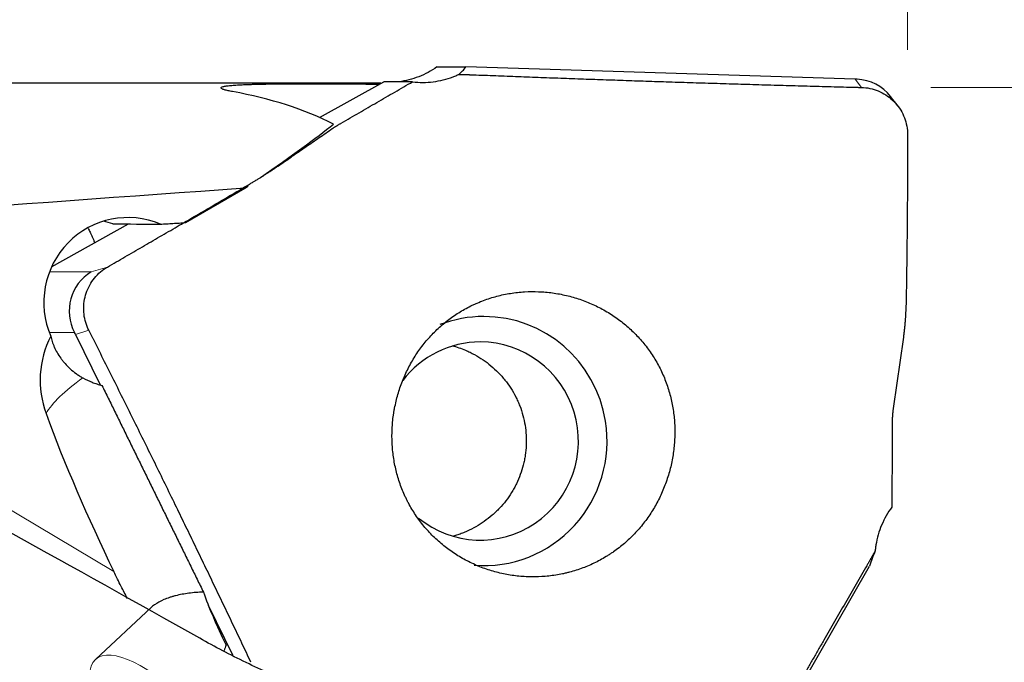
# Model space of a CAD drawing. Units: millimetres. Extents: x 507 to 693, y 271 to 412.
# Drawn here: x 642 to 659, y 370 to 381 of the extents above; entities that cross this region are included whole.
import ezdxf
from ezdxf.lldxf.tags import DXFTag

# ---------------------------------------------------------------- set-up
doc = ezdxf.new("R2010")
doc.units = ezdxf.units.MM
doc.layers.add('1', color=7, linetype='Continuous', true_color=0xffffff)
doc.styles.add('Arial Unicode MS', font='ARIALUNI.ttf')
tags = doc.linetypes.add('DASHED', pattern=[25.72, 12.86, -12.86]).pattern_tags.tags
tags[6:7] = [DXFTag(74, 4), DXFTag(75, 0), DXFTag(340, '0'), DXFTag(46, 0.0), DXFTag(50, 0.0), DXFTag(44, 0.0), DXFTag(45, 0.0)]
tags[4:5] = [DXFTag(74, 4), DXFTag(75, 0), DXFTag(340, '0'), DXFTag(46, 0.0), DXFTag(50, 0.0), DXFTag(44, 0.0), DXFTag(45, 0.0)]
doc.dimstyles.get("Standard").update_dxf_attribs({"dimtxt": 0.18, "dimasz": 0.18, "dimexe": 0.18, "dimexo": 0.0625, "dimgap": 0.09, "dimtad": 0, "dimtih": 1, "dimtoh": 1, "dimdec": 4, "dimzin": 0, "dimdsep": 46, "dimtxsty": 'Standard', "dimcen": 0.09, "dimadec": 0, "dimazin": 0, "dimtfac": 1, "dimtdec": 4, "dimtofl": 0, "dimtmove": 0, "dimatfit": 3, "dimfxl": 1, "dimtolj": 1, "dimtzin": 0, "dimarcsym": 0})

# ---------------------------------------------------------------- blocks, each defined once
blk = doc.blocks.new('_U0')
at = {"layer": '1', "color": 3, "lineweight": 13}
for p, q in [((650.100931, 381.87714), (650.100931, 395.849473)), ((657.726213, 380.822224), (657.726213, 395.849473)), ((650.100931, 393.849473), (647.10093, 394.378454)), ((657.726213, 393.849473), (660.726211, 394.378454)), ((630.137904, 393.849473), (666.476213, 393.849473)), ((650.100931, 393.849473), (647.100933, 393.320492)), ((657.726213, 393.849473), (660.726215, 393.320492))]:
    blk.add_line(p, q, dxfattribs=at)
at = {"layer": '1', "color": 3, "linetype": 'Continuous', "lineweight": 13, "insert": (631.012904, 394.274502), "char_height": 3.5, "attachment_point": 7, "line_spacing_factor": 1.069626, "style": 'Arial Unicode MS'}
blk.add_mtext('\\W1.0000;AP = 7', dxfattribs=at)
blk = doc.blocks.new('_OPEN')
at = {"color": 0, "linetype": 'ByBlock', "lineweight": -2}
for p, q in [((-1, 0.166667), (0, 0)), ((-1, -0.166667), (0, 0)), ((0, 0), (-1, 0))]:
    blk.add_line(p, q, dxfattribs=at)
blk = doc.blocks.new('_U1')
at = {"layer": '1', "color": 3, "lineweight": 13}
for p, q in [((658.13552, 380.155631), (675.008688, 380.155631)), ((673.008688, 380.155631), (672.479707, 377.155629)), ((673.008688, 380.155631), (673.008688, 355.550188)), ((673.008688, 380.155631), (673.537669, 377.155633))]:
    blk.add_line(p, q, dxfattribs=at)
at = {"layer": '1', "color": 3, "linetype": 'Continuous', "lineweight": 13, "insert": (671.88887, 356.425188), "char_height": 3.5, "attachment_point": 7, "rotation": 90, "line_spacing_factor": 1.069626, "style": 'Arial Unicode MS'}
blk.add_mtext('\\W1.0000;%%c38.1', dxfattribs=at)

msp = doc.modelspace()

# ---------------------------------------------------------------- linework, layer by layer
at = {"layer": '1', "color": 7, "linetype": 'Continuous', "lineweight": 25}
for p, q in [((649.406, 380.518), (649.918, 380.518)), ((656.799, 380.3), (649.918, 380.518)), ((648.418, 380.229), (620.126, 380.229)), ((647.333, 379.625), (648.467, 380.256)), ((648.978, 380.256), (648.467, 380.256)), ((657.553, 379.832), (657.426, 379.996)), ((644.964, 377.768), (646.012, 378.375)), ((642.597, 376.989), (643.954, 377.744)), ((643.02, 375.794), (643.457, 374.902)), ((655.505, 369.008), (657.054, 371.703)), ((645.367, 371.009), (645.795, 370.136))]:
    msp.add_line(p, q, dxfattribs=at)
at = {"layer": '1', "color": 7, "linetype": 'Continuous', "lineweight": 18}
for p, q in [((656.911, 380.156), (656.799, 380.3)), ((633.94, 377.423), (643.697, 371.605)), ((643.298, 376.897), (643.584, 376.984)), ((643.298, 376.897), (642.559, 376.897)), ((643.004, 375.825), (642.556, 375.825)), ((643.256, 375.866), (643.02, 375.794))]:
    msp.add_line(p, q, dxfattribs=at)
at = {"layer": '1', "color": 163, "linetype": 'DASHED', "lineweight": 13, "ltscale": 0.1}
msp.add_line((643.371, 370.051), (644.355, 370.969), dxfattribs=at)
at = {"layer": '1', "color": 7, "linetype": 'Continuous', "lineweight": 25}
for centre, major_axis, ratio, start_param, end_param in [((648.105, 381.745), (-1.805, 1.238), 0.469451, 2.975544, 3.154483), ((656.182, 380.3), (-1.026, 0.02), 0.015498, 4.022981, 4.067271), ((656.799, 379.5), (-0.354, -0.72), 0.984299, 2.690937, 3.559855), ((627.782, 362.179), (-21.294, -16.105), 0.382749, 3.32627, 3.481956), ((616.308, 362.179), (-31.912, -18.015), 0.0354, 2.771596, 2.920401), ((702.715, 362.179), (-128.432, 0), 0.140541, 5.169663, 5.277491), ((616.308, 362.179), (-31.912, -18.015), 0.0354, 2.746946, 2.752063), ((643.945, 376.357), (0, -1.5), 0.990268, 2.743716, 5.120101), ((643.241, 376.357), (-1.786, 0.574), 0.776075, 4.71705, 4.80913), ((657.066, 362.179), (-30.971, 18.016), 0.035667, 5.125673, 5.598514), ((643.692, 376.203), (-0.118, 0.792), 0.978603, 0.375953, 1.91727), ((650.237, 373.91), (0, 2.2), 0.990268, 0, 0.363678), ((650.237, 373.91), (0, 2.2), 0.990268, 4.871962, 6.283185), ((644.073, 374.985), (0, 1.695), 0.990268, 1.094481, 1.926091), ((642.385, 375.804), (-0.632, 0.602), 0.583214, 4.148236, 4.192527), ((650.175, 373.91), (0, 1.75), 0.990268, 0, 0.914046), ((650.175, 373.91), (0, 1.75), 0.990268, 2.460593, 6.283185), ((645.961, 371.421), (-3.925, 7.417), 0.230616, 1.039987, 1.4247), ((650.237, 373.91), (0, 2.2), 0.990268, 3.062502, 4.871962), ((657.575, 371.837), (-0.618, -1.491), 0.272317, 4.735627, 4.914566), ((646.013, 370.191), (-0.808, 1.569), 0.138861, 0.766932, 1.425128)]:
    msp.add_ellipse(centre, major_axis=major_axis, ratio=ratio, start_param=start_param, end_param=end_param, dxfattribs=at)
at = {"layer": '1', "color": 7, "linetype": 'Continuous', "lineweight": 18}
msp.add_ellipse((644.207, 374.985), major_axis=(1.75, 0.861), ratio=0.293478, start_param=2.068619, end_param=2.73753, dxfattribs=at)
at = {"layer": '1', "color": 163, "linetype": 'DASHED', "lineweight": 13, "ltscale": 0.1}
msp.add_ellipse((644.531, 368.808), major_axis=(-1.16, 1.243), ratio=0.385821, dxfattribs=at)
at = {"layer": '1', "color": 7, "linetype": 'Continuous', "lineweight": 25}
for points, knots in [([(649.406, 380.518), (649.307, 380.448), (649.2, 380.389), (648.973, 380.301), (648.855, 380.271), (648.735, 380.256)], [0, 0, 0, 0, 0.5, 0.5, 1, 1, 1, 1]), ([(648.978, 380.256), (649.099, 380.241), (649.221, 380.241), (649.462, 380.27), (649.58, 380.3), (649.693, 380.343)], [0, 0, 0, 0, 0.5, 0.5, 1, 1, 1, 1]), ([(645.797, 380.081), (645.767, 380.087), (645.74, 380.092), (645.692, 380.103), (645.671, 380.108), (645.645, 380.116), (645.637, 380.119), (645.623, 380.124), (645.617, 380.127), (645.601, 380.134), (645.595, 380.14), (645.592, 380.147), (645.592, 380.149), (645.593, 380.153), (645.594, 380.154), (645.596, 380.156), (645.597, 380.157), (645.605, 380.163), (645.616, 380.167), (645.637, 380.173), (645.645, 380.175), (645.664, 380.178), (645.674, 380.18), (645.707, 380.185), (645.733, 380.188), (645.775, 380.192), (645.79, 380.193), (645.822, 380.196), (645.838, 380.197), (645.889, 380.2), (645.925, 380.202), (646.001, 380.206), (646.041, 380.207), (646.103, 380.209), (646.125, 380.21), (646.168, 380.211), (646.19, 380.212), (646.3, 380.215), (646.392, 380.216), (646.535, 380.218), (646.583, 380.218), (646.656, 380.219), (646.68, 380.219), (646.73, 380.22), (646.755, 380.22), (646.879, 380.221), (646.978, 380.221), (647.178, 380.221), (647.278, 380.221), (647.429, 380.221), (647.479, 380.221), (647.58, 380.221), (647.63, 380.22), (647.779, 380.22), (647.877, 380.219), (648.069, 380.217), (648.163, 380.216), (648.301, 380.213), (648.345, 380.212), (648.389, 380.211)], [0, 0, 0, 0, 0.037089, 0.037089, 0.074178, 0.074178, 0.092723, 0.092723, 0.111268, 0.111268, 0.148357, 0.148357, 0.166902, 0.166902, 0.176174, 0.176174, 0.185446, 0.185446, 0.222535, 0.222535, 0.24108, 0.24108, 0.259625, 0.259625, 0.296714, 0.296714, 0.315258, 0.315258, 0.333803, 0.333803, 0.370892, 0.370892, 0.407982, 0.407982, 0.426526, 0.426526, 0.445071, 0.445071, 0.519249, 0.519249, 0.556338, 0.556338, 0.574883, 0.574883, 0.593428, 0.593428, 0.667606, 0.667606, 0.741785, 0.741785, 0.778874, 0.778874, 0.815963, 0.815963, 0.890142, 0.890142, 0.96432, 0.96432, 1, 1, 1, 1]), ([(656.911, 380.156), (656.961, 380.155), (657.012, 380.149), (657.111, 380.128), (657.16, 380.114), (657.254, 380.075), (657.299, 380.052), (657.385, 379.998), (657.425, 379.966), (657.499, 379.897), (657.533, 379.859), (657.593, 379.778), (657.62, 379.734), (657.664, 379.643), (657.682, 379.595), (657.709, 379.498), (657.718, 379.447), (657.723, 379.397)], [0, 0, 0, 0, 0.125, 0.125, 0.25, 0.25, 0.375, 0.375, 0.5, 0.5, 0.625, 0.625, 0.75, 0.75, 0.875, 0.875, 1, 1, 1, 1]), ([(643.246, 377.665), (643.247, 377.661), (643.249, 377.658), (643.262, 377.631), (643.286, 377.581), (643.312, 377.523), (643.332, 377.478), (643.339, 377.462), (643.35, 377.436), (643.354, 377.425), (643.359, 377.415)], [0, 0, 0, 0, 0.049776, 0.049776, 0.388387, 0.726997, 0.726997, 0.896302, 0.896302, 1, 1, 1, 1]), ([(643.256, 375.866), (643.233, 375.91), (643.215, 375.956), (643.186, 376.051), (643.176, 376.1), (643.164, 376.2), (643.163, 376.25), (643.169, 376.351), (643.176, 376.402), (643.2, 376.5), (643.216, 376.548), (643.257, 376.641), (643.282, 376.686), (643.338, 376.77), (643.37, 376.809), (643.441, 376.882), (643.48, 376.915), (643.521, 376.944)], [0, 0, 0, 0, 0.125, 0.125, 0.25, 0.25, 0.375, 0.375, 0.5, 0.5, 0.625, 0.625, 0.75, 0.75, 0.875, 0.875, 1, 1, 1, 1]), ([(648.64, 373.63), (648.652, 373.548), (648.667, 373.467), (648.706, 373.309), (648.753, 373.152), (648.822, 372.982), (648.867, 372.89), (648.885, 372.853), (648.894, 372.835), (648.923, 372.78), (648.944, 372.744), (649.007, 372.639), (649.097, 372.503), (649.201, 372.377), (649.284, 372.286), (649.313, 372.256), (649.372, 372.198), (649.402, 372.169), (649.495, 372.087), (649.624, 371.984), (649.83, 371.85), (649.977, 371.774), (650.091, 371.722), (650.129, 371.705), (650.207, 371.675), (650.245, 371.66), (650.363, 371.62), (650.521, 371.575), (650.684, 371.545), (650.807, 371.528), (650.848, 371.523), (650.931, 371.516), (650.973, 371.514), (651.097, 371.509), (651.18, 371.51), (651.344, 371.52), (651.426, 371.529), (651.548, 371.548), (651.609, 371.56), (651.669, 371.573), (651.71, 371.583), (651.73, 371.588), (651.83, 371.614), (651.909, 371.639), (652.062, 371.697), (652.212, 371.762), (652.373, 371.851), (652.459, 371.907), (652.494, 371.93), (652.511, 371.941), (652.561, 371.977), (652.594, 372.001), (652.691, 372.076), (652.753, 372.129), (652.872, 372.241), (652.928, 372.3), (653.009, 372.393), (653.035, 372.425), (653.086, 372.49), (653.111, 372.523), (653.182, 372.625), (653.27, 372.763), (653.345, 372.91), (653.413, 373.06), (653.443, 373.137), (653.484, 373.256), (653.496, 373.295), (653.52, 373.375), (653.53, 373.415), (653.559, 373.535), (653.575, 373.616), (653.598, 373.778), (653.606, 373.86), (653.612, 373.984), (653.613, 374.025), (653.613, 374.108), (653.613, 374.149), (653.607, 374.272), (653.599, 374.354), (653.576, 374.515), (653.561, 374.595), (653.532, 374.714), (653.521, 374.754), (653.498, 374.833), (653.485, 374.872), (653.444, 374.988), (653.413, 375.064), (653.343, 375.211), (653.304, 375.283), (653.22, 375.424), (653.173, 375.492), (653.098, 375.592), (653.073, 375.624), (653.019, 375.687), (652.992, 375.718), (652.908, 375.809), (652.849, 375.866), (652.726, 375.975), (652.661, 376.026), (652.56, 376.098), (652.526, 376.122), (652.456, 376.167), (652.42, 376.189), (652.313, 376.251), (652.239, 376.288), (652.089, 376.356), (652.013, 376.387), (651.895, 376.426), (651.856, 376.439), (651.776, 376.462), (651.736, 376.472), (651.614, 376.501), (651.451, 376.531), (651.205, 376.552), (651.039, 376.551), (650.915, 376.543), (650.873, 376.54), (650.79, 376.531), (650.749, 376.525), (650.627, 376.506), (650.547, 376.489), (650.388, 376.447), (650.31, 376.423), (650.195, 376.38), (650.156, 376.364), (650.099, 376.34), (650.08, 376.331), (650.043, 376.314), (650.024, 376.305), (649.933, 376.26), (649.79, 376.18), (649.658, 376.087), (649.529, 375.988), (649.468, 375.935), (649.349, 375.822), (649.293, 375.763), (649.186, 375.639), (649.086, 375.511), (648.999, 375.373), (648.937, 375.265), (648.918, 375.229), (648.88, 375.155), (648.862, 375.118), (648.812, 375.005), (648.782, 374.929), (648.728, 374.773), (648.706, 374.694), (648.677, 374.573), (648.668, 374.532), (648.656, 374.471), (648.652, 374.451), (648.646, 374.409), (648.642, 374.389), (648.628, 374.286), (648.612, 374.122), (648.613, 373.958), (648.62, 373.794), (648.628, 373.712), (648.64, 373.63)], [0, 0, 0, 0, 0.015625, 0.015625, 0.03125, 0.046875, 0.050781, 0.050781, 0.054688, 0.054688, 0.0625, 0.0625, 0.078125, 0.09375, 0.09375, 0.101563, 0.101563, 0.109375, 0.109375, 0.125, 0.140625, 0.15625, 0.15625, 0.164063, 0.164063, 0.171875, 0.171875, 0.1875, 0.203125, 0.203125, 0.210938, 0.210938, 0.21875, 0.21875, 0.234375, 0.234375, 0.25, 0.25, 0.257813, 0.261719, 0.261719, 0.265625, 0.265625, 0.28125, 0.28125, 0.296875, 0.3125, 0.316406, 0.316406, 0.320313, 0.320313, 0.328125, 0.328125, 0.34375, 0.34375, 0.359375, 0.359375, 0.367188, 0.367188, 0.375, 0.375, 0.390625, 0.40625, 0.40625, 0.421875, 0.421875, 0.429688, 0.429688, 0.4375, 0.4375, 0.453125, 0.453125, 0.46875, 0.46875, 0.476563, 0.476563, 0.484375, 0.484375, 0.5, 0.5, 0.515625, 0.515625, 0.523438, 0.523438, 0.53125, 0.53125, 0.546875, 0.546875, 0.5625, 0.5625, 0.578125, 0.578125, 0.585938, 0.585938, 0.59375, 0.59375, 0.609375, 0.609375, 0.625, 0.625, 0.632813, 0.632813, 0.640625, 0.640625, 0.65625, 0.65625, 0.671875, 0.671875, 0.679688, 0.679688, 0.6875, 0.6875, 0.703125, 0.71875, 0.734375, 0.734375, 0.742188, 0.742188, 0.75, 0.75, 0.765625, 0.765625, 0.78125, 0.78125, 0.789063, 0.789063, 0.792969, 0.792969, 0.796875, 0.796875, 0.8125, 0.828125, 0.828125, 0.84375, 0.84375, 0.859375, 0.859375, 0.875, 0.890625, 0.890625, 0.898438, 0.898438, 0.90625, 0.90625, 0.921875, 0.921875, 0.9375, 0.9375, 0.945313, 0.945313, 0.949219, 0.949219, 0.953125, 0.953125, 0.96875, 0.984375, 0.984375, 1, 1, 1, 1]), ([(642.581, 375.762), (642.588, 375.732), (642.601, 375.686), (642.618, 375.637), (642.63, 375.605), (642.637, 375.588), (642.673, 375.506), (642.711, 375.439), (642.769, 375.358), (642.781, 375.341), (642.807, 375.309), (642.821, 375.293), (642.863, 375.245), (642.894, 375.215), (642.959, 375.156), (642.994, 375.128), (643.05, 375.087), (643.069, 375.074), (643.108, 375.049), (643.129, 375.037), (643.15, 375.025)], [0, 0, 0, 0, 0.125, 0.1875, 0.1875, 0.25, 0.25, 0.5, 0.5, 0.5625, 0.5625, 0.625, 0.625, 0.75, 0.75, 0.875, 0.875, 0.9375, 0.9375, 1, 1, 1, 1]), ([(649.675, 375.595), (649.756, 375.574), (649.836, 375.546), (649.941, 375.502), (649.968, 375.49), (650.02, 375.464), (650.047, 375.451), (650.124, 375.408), (650.174, 375.378), (650.319, 375.28), (650.409, 375.205), (650.512, 375.1), (650.533, 375.078), (650.572, 375.034), (650.591, 375.011), (650.646, 374.942), (650.715, 374.847), (650.774, 374.745), (650.814, 374.666), (650.826, 374.64), (650.85, 374.586), (650.862, 374.558), (650.894, 374.475), (650.912, 374.419), (650.943, 374.304), (650.956, 374.247), (650.965, 374.188)], [0, 0, 0, 0, 0.127019, 0.127019, 0.170668, 0.170668, 0.214317, 0.214317, 0.301615, 0.301615, 0.476211, 0.476211, 0.51986, 0.51986, 0.563509, 0.563509, 0.650807, 0.738106, 0.738106, 0.781755, 0.781755, 0.825404, 0.825404, 0.912702, 0.912702, 1, 1, 1, 1]), ([(643.15, 375.025), (643.202, 374.996), (643.256, 374.97), (643.341, 374.937), (643.369, 374.927), (643.428, 374.909), (643.457, 374.901), (643.487, 374.893)], [0, 0, 0, 0, 0.5, 0.5, 0.75, 0.75, 1, 1, 1, 1]), ([(650.965, 374.188), (650.985, 374.07), (650.991, 373.953), (650.983, 373.777), (650.978, 373.719), (650.965, 373.631), (650.96, 373.601), (650.948, 373.543), (650.941, 373.514), (650.905, 373.372), (650.865, 373.262), (650.8, 373.129), (650.786, 373.103), (650.758, 373.051), (650.743, 373.025), (650.696, 372.95), (650.629, 372.854), (650.553, 372.765), (650.492, 372.7), (650.472, 372.68), (650.429, 372.639), (650.407, 372.619), (650.295, 372.522), (650.199, 372.455), (650.047, 372.368), (649.994, 372.342), (649.913, 372.306), (649.886, 372.294), (649.831, 372.273), (649.804, 372.263), (649.75, 372.245), (649.724, 372.237), (649.698, 372.23)], [0, 0, 0, 0, 0.138246, 0.138246, 0.207368, 0.207368, 0.24193, 0.24193, 0.276491, 0.276491, 0.414737, 0.414737, 0.449298, 0.449298, 0.48386, 0.48386, 0.552983, 0.622105, 0.622105, 0.656667, 0.656667, 0.691228, 0.691228, 0.829474, 0.829474, 0.898597, 0.898597, 0.933158, 0.933158, 0.96772, 0.96772, 1, 1, 1, 1]), ([(657.45, 372.744), (657.377, 372.646), (657.316, 372.539), (657.22, 372.314), (657.186, 372.196), (657.167, 372.075)], [0, 0, 0, 0, 0.5, 0.5, 1, 1, 1, 1]), ([(643.936, 371.13), (643.899, 371.2), (643.863, 371.271), (643.783, 371.429), (643.74, 371.517), (643.697, 371.605)], [0, 0, 0, 0, 0.451172, 0.451172, 1, 1, 1, 1]), ([(645.28, 371.243), (645.191, 371.24), (645.105, 371.233), (644.941, 371.211), (644.862, 371.197), (644.769, 371.173), (644.751, 371.168), (644.715, 371.157), (644.662, 371.141), (644.614, 371.123), (644.521, 371.083), (644.465, 371.053), (644.405, 371.01), (644.393, 371.001), (644.371, 370.984), (644.362, 370.975), (644.352, 370.967)], [0, 0, 0, 0, 0.223115, 0.223115, 0.44623, 0.44623, 0.502008, 0.502008, 0.557787, 0.669344, 0.669344, 0.892459, 0.892459, 0.948238, 0.948238, 1, 1, 1, 1]), ([(652.426, 368.482), (652.106, 368.485), (651.787, 368.498), (651.154, 368.544), (650.84, 368.578), (650.215, 368.665), (649.904, 368.719), (649.287, 368.846), (648.98, 368.92), (648.523, 369.045), (648.295, 369.111), (648.068, 369.183), (647.918, 369.232), (647.842, 369.257), (647.468, 369.385), (647.173, 369.497), (646.596, 369.736), (646.312, 369.863), (645.756, 370.134), (645.483, 370.276), (645.216, 370.426)], [0, 0, 0, 0, 0.125, 0.125, 0.25, 0.25, 0.375, 0.375, 0.5, 0.5, 0.5625, 0.59375, 0.59375, 0.625, 0.625, 0.75, 0.75, 0.875, 0.875, 1, 1, 1, 1])]:
    msp.add_open_spline(points, degree=3, knots=knots, dxfattribs=at)
for points, degree in [([(649.693, 380.343), (649.704, 380.347), (649.715, 380.352), (649.726, 380.356)], 3), ([(649.726, 380.356), (649.747, 380.365), (649.769, 380.374), (649.79, 380.384)], 3), ([(649.79, 380.384), (649.946, 380.383), (650.101, 380.377)], 2), ([(650.101, 380.377), (653.337, 380.25), (656.699, 380.161)], 2), ([(647.718, 379.526), (648.978, 380.256)], 1), ([(656.699, 380.161), (656.911, 380.156)], 1), ([(646.595, 378.764), (647.53, 379.41)], 1), ([(647.53, 379.41), (647.598, 379.457), (647.718, 379.526)], 2), ([(657.726, 379.322), (657.727, 377.898), (657.703, 376.482)], 2), ([(657.723, 379.397), (657.725, 379.372), (657.726, 379.347), (657.726, 379.322)], 3), ([(646.009, 378.397), (646.377, 378.613), (646.595, 378.764)], 2), ([(643.584, 376.984), (644.812, 377.692), (646.009, 378.397)], 2), ([(643.678, 377.746), (643.959, 377.744), (644.24, 377.742), (644.52, 377.74)], 3), ([(644.52, 377.74), (644.964, 377.768)], 1), ([(643.521, 376.944), (643.541, 376.958), (643.562, 376.971), (643.584, 376.984)], 3), ([(657.703, 376.482), (657.696, 376.046), (657.653, 375.744)], 2), ([(643.348, 375.684), (643.256, 375.866)], 1), ([(646.12, 370.004), (644.803, 372.786), (643.348, 375.683)], 2), ([(657.653, 375.744), (657.468, 374.445)], 1), ([(657.468, 374.445), (657.455, 374.35), (657.454, 374.211)], 2), ([(657.454, 374.211), (657.45, 372.744)], 1), ([(657.155, 371.971), (657.08, 371.837), (657.006, 371.709)], 2), ([(657.162, 372.04), (657.159, 372.017), (657.157, 371.994), (657.155, 371.971)], 3), ([(657.167, 372.075), (657.165, 372.063), (657.164, 372.052), (657.162, 372.04)], 3), ([(657.006, 371.709), (656.24, 370.384), (655.455, 369.021)], 2), ([(645.68, 370.308), (645.668, 370.275), (645.658, 370.242), (645.648, 370.209)], 3)]:
    msp.add_open_spline(points, degree=degree, dxfattribs=at)
at = {"layer": '1', "color": 7, "linetype": 'Continuous', "lineweight": 25, "extrusion": (1.92509e-09, 9.45394e-10, 1)}
msp.add_rational_spline([(643.487, 374.893), (644.384, 373.068), (645.28, 371.243)], [0.500032630186, 0.499967369814, 0.500032630186], degree=2, dxfattribs=at)

# ---------------------------------------------------------------- dimensions: what is measured, and where the dimension line sits
at = {"layer": '1', "color": 3, "linetype": 'Continuous', "lineweight": 13}
dim = msp.add_linear_dim(base=(650.101, 393.849), p1=(657.726, 379.322), p2=(650.101, 380.377), text='\\C3;AP = 7', dimstyle='Standard', override={"dimtxt": 3.5, "dimasz": 3, "dimexe": 2, "dimexo": 1.5, "dimgap": 1.75, "dimtad": 1, "dimtih": 1, "dimtoh": 0, "dimdec": 2, "dimlfac": 1, "dimzin": 8, "dimdsep": 46, "dimlunit": 2, "dimpost": '', "dimtxsty": 'Arial Unicode MS', "dimblk1": 'OPEN', "dimblk2": 'OPEN', "dimsah": 1, "dimse1": 0, "dimse2": 0, "dimsd1": 0, "dimsd2": 0, "dimclrd": 3, "dimclre": 3, "dimclrt": 3, "dimtol": 0, "dimtm": -0.1, "dimtfac": 0.714286, "dimtdec": 3, "dimtofl": 1, "dimtmove": 0, "dimatfit": 1, "dimtzin": 8, "dimlwd": 13, "dimlwe": 13}, dxfattribs=at)
dim.commit()
dim.dimension.update_dxf_attribs({"geometry": '_U0', "text_midpoint": (634.312, 393.849), "dimtype": 160})
dim = msp.add_linear_dim(base=(673.009, 362.179), p1=(656.636, 380.156), p2=(653.926, 362.179), angle=90, text='\\C3;%%c38.1', dimstyle='Standard', override={"dimtxt": 3.5, "dimasz": 3, "dimexe": 2, "dimexo": 1.5, "dimgap": 1.75, "dimtad": 1, "dimtih": 0, "dimtoh": 0, "dimdec": 2, "dimlfac": 1, "dimzin": 8, "dimdsep": 46, "dimlunit": 2, "dimpost": '', "dimtxsty": 'Arial Unicode MS', "dimblk1": 'OPEN', "dimblk2": 'OPEN', "dimsah": 1, "dimse2": 1, "dimsd1": 0, "dimsd2": 1, "dimclrd": 3, "dimclre": 3, "dimclrt": 3, "dimtol": 0, "dimtm": -0.1, "dimtfac": 0.714286, "dimtdec": 3, "dimtofl": 1, "dimtmove": 0, "dimatfit": 2, "dimtzin": 8, "dimlwd": 13, "dimlwe": 13}, dxfattribs=at)
dim.commit()
dim.dimension.update_dxf_attribs({"geometry": '_U1', "text_midpoint": (673.009, 362.209), "dimtype": 160})

doc.saveas('drawing.dxf')
